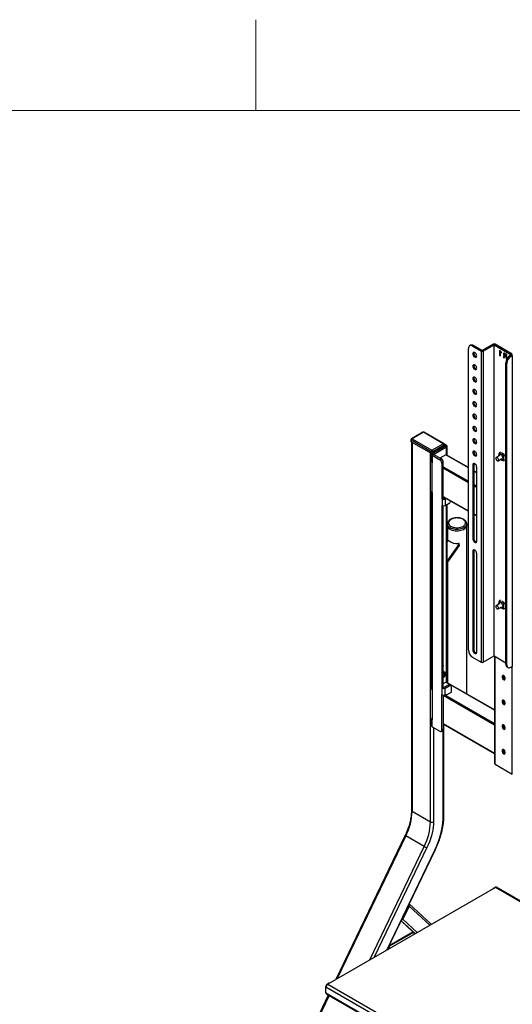
# Model space of a CAD drawing. Units: millimetres. Extents: x 0 to 2100, y 0 to 1485.
# Drawn here: x 1235 to 1371, y 1189 to 1460 of the extents above; entities that cross this region are included whole.
import ezdxf

# ---------------------------------------------------------------- set-up
doc = ezdxf.new("R2010")
doc.units = ezdxf.units.MM
doc.header["$LTSCALE"] = 5
doc.layers.add('外形線', color=7, linetype='Continuous', lineweight=25)

msp = doc.modelspace()

# ---------------------------------------------------------------- linework, layer by layer
at = {"color": 7, "linetype": 'Continuous', "lineweight": 18}
for p, q in [((1300, 1435), (1300, 1460)), ((2050, 1435), (125, 1435))]:
    msp.add_line(p, q, dxfattribs=at)
at = {"layer": '外形線', "linetype": 'Continuous', "lineweight": 25}
for p, q in [((1359.153, 1370.2809), (1358.882, 1370.1244)), ((1359.9863, 1370.1984), (1359.7153, 1370.0419)), ((1362.3433, 1368.8377), (1359.9863, 1370.1984)), ((1365.3368, 1370.5658), (1362.3433, 1368.8377)), ((1362.6144, 1368.6812), (1365.6078, 1370.4093)), ((1365.3368, 1370.5658), (1365.6078, 1370.4093)), ((1365.6078, 1370.4093), (1365.8789, 1370.5658)), ((1365.6078, 1284.6725), (1365.6078, 1370.4093)), ((1365.6078, 1370.4093), (1370.369, 1367.6607)), ((1370.6401, 1367.8172), (1365.8789, 1370.5658)), ((1358.5367, 1286.3464), (1358.5367, 1369.3614)), ((1359.7153, 1370.0419), (1362.0723, 1368.6812)), ((1362.3433, 1368.8377), (1362.0723, 1368.6812)), ((1362.0723, 1368.6812), (1362.0723, 1282.9444)), ((1362.3433, 1368.8377), (1362.6144, 1368.6812)), ((1362.6144, 1368.6812), (1362.6144, 1282.9444)), ((1367.3084, 1368.7693), (1367.1607, 1368.8546)), ((1367.1607, 1368.8546), (1367.1607, 1367.4946)), ((1367.1607, 1367.4946), (1367.3684, 1367.6145)), ((1367.1607, 1367.4946), (1367.3684, 1367.3747)), ((1367.3684, 1368.3918), (1367.53, 1368.4851)), ((1367.3684, 1367.3747), (1367.3684, 1368.3918)), ((1367.3684, 1368.3918), (1367.6924, 1368.2048)), ((1367.4318, 1368.5681), (1367.4318, 1368.4284)), ((1367.6924, 1368.2048), (1367.6924, 1368.3641)), ((1368.4092, 1367.6678), (1368.2009, 1367.7881)), ((1368.2016, 1367.9238), (1368.4726, 1368.0802)), ((1368.2016, 1367.9238), (1368.4118, 1367.8024)), ((1368.2932, 1367.5113), (1368.4316, 1367.5912)), ((1368.4162, 1367.3725), (1368.5489, 1367.4491)), ((1368.6179, 1367.4093), (1368.4288, 1367.083)), ((1368.4529, 1367.8624), (1368.6597, 1367.9818)), ((1368.4726, 1368.0802), (1368.6514, 1367.977)), ((1369.114, 1367.7195), (1368.5341, 1368.0542)), ((1368.9063, 1367.2428), (1368.5474, 1367.45)), ((1368.5674, 1367.8506), (1368.7271, 1367.9428)), ((1368.5674, 1367.8506), (1368.9063, 1367.6549)), ((1368.9063, 1367.6549), (1369.0661, 1367.7472)), ((1368.9063, 1367.6549), (1368.9063, 1367.5169)), ((1369.114, 1367.6368), (1368.9063, 1367.5169)), ((1368.9063, 1367.5169), (1369.114, 1367.397)), ((1369.114, 1367.397), (1369.114, 1367.7195)), ((1370.0508, 1367.477), (1370.369, 1367.6607)), ((1370.0508, 1367.477), (1370.3219, 1367.3206)), ((1370.3219, 1367.3206), (1370.6401, 1367.5042)), ((1370.6401, 1367.8172), (1370.369, 1367.6607)), ((1370.6401, 1367.5042), (1370.369, 1367.6607)), ((1370.6401, 1367.5042), (1370.6401, 1281.7675)), ((1368.4162, 1367.3725), (1368.1577, 1366.9265)), ((1368.1577, 1366.9265), (1368.4288, 1367.083)), ((1368.1577, 1366.9265), (1368.3657, 1366.8065)), ((1368.3657, 1366.8065), (1368.6041, 1367.2328)), ((1368.4288, 1367.083), (1368.498, 1367.043)), ((1368.6041, 1367.2328), (1368.7639, 1367.325)), ((1368.6041, 1367.2328), (1368.9063, 1367.0583)), ((1369.1433, 1365.2793), (1368.8723, 1365.4358)), ((1368.8723, 1282.4208), (1368.8723, 1365.4358)), ((1369.114, 1367.2609), (1368.9063, 1367.3808)), ((1368.9063, 1367.3808), (1368.9063, 1367.2428)), ((1368.9063, 1367.2428), (1369.0259, 1367.3118)), ((1368.9063, 1367.0583), (1369.114, 1367.1782)), ((1368.9063, 1367.0583), (1368.9063, 1366.4944)), ((1368.9063, 1366.4944), (1369.114, 1366.6143)), ((1368.9063, 1366.4944), (1369.1041, 1366.3802)), ((1369.0176, 1367.307), (1369.114, 1367.2514)), ((1369.114, 1366.4011), (1369.114, 1367.2609)), ((1369.1433, 1282.2643), (1369.1433, 1365.2793)), ((1345.9957, 1346.3417), (1342.8727, 1344.5388)), ((1346.1624, 1346.3252), (1343.0393, 1344.5223)), ((1351.6425, 1343.1616), (1346.1624, 1346.3252)), ((1351.8091, 1343.1781), (1346.329, 1346.3417)), ((1342.706, 1344.2501), (1342.706, 1343.8419)), ((1348.2837, 1340.9505), (1342.8036, 1344.1141)), ((1342.8036, 1344.1141), (1342.8036, 1343.7058)), ((1342.8036, 1343.7058), (1348.2837, 1340.5422)), ((1342.8685, 1343.6684), (1342.8685, 1242.158)), ((1343.0393, 1344.5223), (1348.5194, 1341.3587)), ((1343.0393, 1343.5697), (1343.0393, 1241.9199)), ((1348.5194, 1341.3587), (1351.6425, 1343.1616)), ((1352.5499, 1342.6989), (1351.9311, 1343.0561)), ((1348.1069, 1238.9944), (1348.1069, 1340.6443)), ((1348.2837, 1340.5422), (1348.2837, 1340.9505)), ((1352.1728, 1342.4812), (1348.5783, 1340.4061)), ((1348.9554, 1340.1884), (1348.5783, 1340.4061)), ((1351.8782, 1342.7534), (1348.7551, 1340.9505)), ((1348.7551, 1340.5422), (1351.8782, 1342.3451)), ((1348.7551, 1340.9505), (1348.7551, 1340.5422)), ((1348.9319, 1340.6443), (1348.9319, 1340.6102)), ((1348.9554, 1340.1884), (1352.5499, 1342.2635)), ((1351.6425, 1342.175), (1351.6425, 1342.209)), ((1351.8133, 1342.2737), (1351.8133, 1342.3077)), ((1351.8782, 1342.3451), (1351.8782, 1342.7534)), ((1351.9758, 1342.4812), (1351.9758, 1342.8894)), ((1351.9758, 1342.5949), (1352.1728, 1342.4812)), ((1352.1728, 1342.4812), (1352.5499, 1342.6989)), ((1352.5499, 1342.2635), (1352.1728, 1342.4812)), ((1352.5499, 1340.0265), (1352.5499, 1342.2635)), ((1352.7061, 1339.9364), (1352.7061, 1342.4812)), ((1367.3575, 1340.8684), (1367.0371, 1340.6835)), ((1367.3992, 1340.8643), (1367.0697, 1340.6741)), ((1367.6455, 1340.7221), (1368.3313, 1340.3262)), ((1348.4221, 1340.1884), (1348.4221, 1338.1471)), ((1348.9554, 1340.1884), (1348.5783, 1339.9707)), ((1348.5783, 1339.9707), (1348.5783, 1337.9294)), ((1348.5783, 1339.9707), (1350.6761, 1338.7597)), ((1348.6137, 1337.909), (1348.5783, 1337.9294)), ((1348.6137, 1329.7435), (1348.6137, 1337.909)), ((1351.0532, 1338.9774), (1348.9554, 1340.1884)), ((1350.6761, 1338.7597), (1351.0532, 1338.9774)), ((1352.3024, 1340.0792), (1350.7235, 1339.1678)), ((1351.6425, 1337.9568), (1351.2653, 1337.7391)), ((1351.2653, 1337.7391), (1351.2653, 1327.9406)), ((1351.6425, 1328.1583), (1351.6425, 1337.9568)), ((1358.5367, 1336.4802), (1352.3024, 1340.0792)), ((1358.5367, 1336.5704), (1352.4357, 1340.0924)), ((1367.2435, 1339.9229), (1366.2181, 1339.331)), ((1366.7181, 1338.465), (1367.7434, 1339.0569)), ((1368.2482, 1339.9938), (1368.5777, 1340.184)), ((1368.2989, 1338.4979), (1368.6193, 1338.6828)), ((1368.6366, 1340.0819), (1368.3072, 1339.8917)), ((1368.3072, 1338.5308), (1368.6366, 1338.721)), ((1368.6366, 1339.7975), (1368.6366, 1339.0054)), ((1351.6425, 1336.8136), (1358.5367, 1332.8336)), ((1358.5367, 1332.3982), (1351.6425, 1336.3782)), ((1360.0452, 1337.5027), (1359.7742, 1337.3463)), ((1359.7742, 1337.3463), (1359.7742, 1316.9327)), ((1360.0452, 1337.5027), (1360.0452, 1317.0892)), ((1360.8348, 1335.2437), (1360.0452, 1335.6996)), ((1360.8348, 1335.1536), (1360.0452, 1335.6094)), ((1360.8348, 1316.3204), (1360.8348, 1336.734)), ((1348.4221, 1329.9817), (1348.4221, 1275.5456)), ((1348.6137, 1330.2198), (1348.5783, 1330.1994)), ((1348.5783, 1329.764), (1348.5783, 1275.3279)), ((1348.5783, 1329.764), (1348.6137, 1329.7435)), ((1360.0452, 1331.9628), (1360.8348, 1331.507)), ((1360.8348, 1331.0715), (1360.0452, 1331.5273)), ((1351.2653, 1327.9406), (1351.6425, 1328.1583)), ((1351.2653, 1327.9406), (1351.3596, 1327.8862)), ((1351.3596, 1327.8862), (1351.3596, 1326.117)), ((1351.6425, 1328.6482), (1358.5367, 1324.6682)), ((1351.6425, 1328.558), (1358.5367, 1324.578)), ((1351.6425, 1328.1583), (1351.7367, 1328.1039)), ((1351.7367, 1328.1039), (1351.9489, 1328.2263)), ((1351.9489, 1328.2263), (1351.9489, 1328.3811)), ((1351.9489, 1328.2263), (1352.326, 1328.0086)), ((1352.1139, 1327.8862), (1352.326, 1328.0086)), ((1352.1139, 1327.8862), (1352.1139, 1326.117)), ((1352.1139, 1326.117), (1353.2688, 1326.7837)), ((1352.326, 1328.0086), (1352.326, 1328.1634)), ((1351.3596, 1326.117), (1351.2653, 1326.1714)), ((1351.2653, 1326.1714), (1351.2653, 1275.8181)), ((1351.6425, 1276.0358), (1351.6425, 1326.0317)), ((1352.5499, 1277.4251), (1352.5499, 1326.3687)), ((1352.7061, 1277.3349), (1352.7061, 1326.4589)), ((1360.0452, 1323.7974), (1360.8348, 1323.3416)), ((1360.0452, 1323.7072), (1360.8348, 1323.2514)), ((1352.7706, 1321.0796), (1352.7706, 1320.6169)), ((1352.7873, 1320.445), (1352.7873, 1316.1915)), ((1358.0873, 1274.2284), (1358.0873, 1320.445)), ((1358.1039, 1321.0796), (1358.1035, 1321.0513)), ((1358.1039, 1320.6169), (1358.1039, 1321.0796)), ((1352.7061, 1316.0953), (1352.933, 1316.3642)), ((1360.0452, 1317.0892), (1359.7742, 1316.9327)), ((1355.9922, 1315.5691), (1352.7061, 1310.8649)), ((1355.9922, 1315.1336), (1352.7061, 1310.4294)), ((1355.9922, 1315.1336), (1355.9922, 1315.5691)), ((1356.0043, 1315.1696), (1356.0043, 1315.6051)), ((1360.0452, 1313.687), (1359.7742, 1313.5305)), ((1359.7742, 1313.5305), (1359.7742, 1286.3125)), ((1360.0452, 1313.687), (1360.0452, 1286.4689)), ((1352.7873, 1310.5456), (1352.7873, 1277.2881)), ((1360.8348, 1285.7002), (1360.8348, 1312.9182)), ((1367.3575, 1300.0414), (1367.0371, 1299.8564)), ((1367.3992, 1300.0373), (1367.0697, 1299.8471)), ((1367.6455, 1299.8951), (1368.3313, 1299.4991)), ((1367.2435, 1299.0959), (1366.2181, 1298.504)), ((1366.7181, 1297.6379), (1367.7434, 1298.2298)), ((1368.2482, 1299.1667), (1368.5777, 1299.3569)), ((1368.2989, 1297.6708), (1368.6193, 1297.8558)), ((1368.6366, 1299.2549), (1368.3072, 1299.0647)), ((1368.3072, 1297.7038), (1368.6366, 1297.894)), ((1368.6366, 1298.9704), (1368.6366, 1298.1784)), ((1360.0452, 1286.4689), (1359.7742, 1286.3125)), ((1359.7153, 1284.3051), (1362.0723, 1282.9444)), ((1362.6144, 1282.9444), (1365.6078, 1284.6725)), ((1365.6078, 1284.6725), (1368.8723, 1282.788)), ((1365.7666, 1284.5809), (1365.7666, 1255.0456)), ((1365.8789, 1254.8892), (1365.8789, 1284.516)), ((1368.8723, 1282.4208), (1369.1433, 1282.2643)), ((1369.2175, 1281.6577), (1369.4886, 1281.5013)), ((1370.6401, 1281.7675), (1370.3219, 1281.5838)), ((1370.6401, 1252.1406), (1370.6401, 1281.7675)), ((1352.0906, 1280.1413), (1351.6425, 1280.3999)), ((1351.8951, 1279.8285), (1351.6425, 1279.6827)), ((1351.8951, 1279.1481), (1351.6425, 1279.2939)), ((1351.6425, 1279.0022), (1351.8951, 1279.1481)), ((1352.0652, 1279.5865), (1351.7705, 1279.7566)), ((1352.0652, 1279.5865), (1351.8951, 1279.8285)), ((1351.8951, 1279.1481), (1352.0652, 1279.5865)), ((1368.1475, 1279.2052), (1367.8764, 1279.0488)), ((1367.8764, 1279.0488), (1367.8764, 1278.7766)), ((1368.1475, 1278.933), (1367.8764, 1278.7766)), ((1368.1605, 1279.312), (1368.1475, 1279.2052)), ((1368.1475, 1279.2052), (1368.1475, 1278.933)), ((1368.6425, 1278.3343), (1368.6425, 1278.6065)), ((1348.5783, 1275.3279), (1348.6137, 1275.3075)), ((1348.6137, 1275.3075), (1348.6137, 1267.1421)), ((1351.2653, 1275.8181), (1351.6425, 1276.0358)), ((1351.3596, 1275.7637), (1351.2653, 1275.8181)), ((1351.3596, 1273.9945), (1351.3596, 1275.7637)), ((1351.6425, 1277.0968), (1352.3024, 1277.4778)), ((1351.6425, 1276.0358), (1351.7367, 1275.9814)), ((1351.7367, 1275.9814), (1352.8917, 1276.6481)), ((1352.1139, 1275.7637), (1353.2688, 1276.4304)), ((1352.1139, 1273.9945), (1352.1139, 1275.7637)), ((1365.7666, 1269.7051), (1352.3024, 1277.4778)), ((1365.7666, 1269.7952), (1352.4357, 1277.491)), ((1352.8917, 1276.6481), (1353.2688, 1276.4304)), ((1353.6854, 1276.4716), (1353.3083, 1276.6894)), ((1353.8581, 1274.7292), (1353.8581, 1276.0901)), ((1351.2653, 1274.0489), (1351.3596, 1273.9945)), ((1351.2653, 1264.2504), (1351.2653, 1274.0489)), ((1351.6425, 1273.9092), (1351.6425, 1264.4681)), ((1365.7666, 1265.623), (1351.6425, 1273.7767)), ((1352.0637, 1273.969), (1365.7666, 1266.0585)), ((1352.326, 1273.8448), (1352.0895, 1273.9813)), ((1352.1139, 1273.9945), (1352.326, 1274.1169)), ((1352.326, 1273.8448), (1353.8581, 1274.7292)), ((1352.326, 1274.1169), (1352.326, 1273.8448)), ((1368.1605, 1272.5075), (1368.1475, 1272.4007)), ((1368.1475, 1272.4007), (1367.8764, 1272.2442)), ((1367.8764, 1272.2442), (1367.8764, 1271.9721)), ((1368.1475, 1272.1285), (1367.8764, 1271.9721)), ((1368.1475, 1272.4007), (1368.1475, 1272.1285)), ((1368.6425, 1271.5298), (1368.6425, 1271.802)), ((1348.4221, 1267.3802), (1348.4221, 1265.3389)), ((1348.6137, 1267.6183), (1348.5783, 1267.5979)), ((1348.5783, 1265.1211), (1348.5783, 1267.1625)), ((1348.6137, 1267.1421), (1348.5783, 1267.1625)), ((1348.5783, 1265.1211), (1350.6761, 1263.9101)), ((1348.9319, 1264.917), (1348.9319, 1238.9944)), ((1351.6425, 1264.4681), (1351.2653, 1264.2504)), ((1351.6425, 1266.0468), (1365.7666, 1257.8931)), ((1351.6425, 1265.9566), (1365.7666, 1257.8029)), ((1351.6425, 1240.5592), (1351.6425, 1264.4681)), ((1351.8133, 1240.7973), (1351.8133, 1265.8579)), ((1368.1475, 1265.5962), (1367.8764, 1265.4397)), ((1367.8764, 1265.4397), (1367.8764, 1265.1676)), ((1368.1475, 1265.324), (1367.8764, 1265.1676)), ((1368.1605, 1265.703), (1368.1475, 1265.5962)), ((1368.1475, 1265.5962), (1368.1475, 1265.324)), ((1368.6425, 1264.7861), (1368.4811, 1264.6929)), ((1368.6425, 1264.7253), (1368.6425, 1264.9975)), ((1351.0927, 1263.8689), (1351.4698, 1264.0866)), ((1368.1605, 1258.8985), (1368.1475, 1258.7917)), ((1368.1475, 1258.7917), (1367.8764, 1258.6352)), ((1367.8764, 1258.6352), (1367.8764, 1258.3631)), ((1368.1475, 1258.5195), (1367.8764, 1258.3631)), ((1368.1475, 1258.7917), (1368.1475, 1258.5195)), ((1368.2359, 1258.1859), (1368.2359, 1258.8692)), ((1368.6425, 1257.9208), (1368.6425, 1258.193)), ((1365.8789, 1254.8892), (1370.6401, 1252.1406)), ((1343.0393, 1241.9199), (1348.1069, 1238.9944)), ((1341.136, 1235.288), (1322.0593, 1195.5665)), ((1341.3346, 1235.1365), (1322.4348, 1195.7832)), ((1346.4022, 1232.211), (1341.3346, 1235.1365)), ((1331.3902, 1200.9531), (1346.4022, 1232.211)), ((1347.1419, 1231.8719), (1332.6391, 1201.6741)), ((1336.0557, 1203.6464), (1349.2923, 1231.2078)), ((1336.2221, 1203.7425), (1349.4057, 1231.1934)), ((1365.9732, 1220.9174), (1319.8226, 1194.2753)), ((1365.3957, 1220.6657), (1365.8082, 1220.9038)), ((1365.8789, 1220.863), (1365.8082, 1220.9038)), ((1476.6526, 1157.0235), (1365.9732, 1220.9174)), ((1476.7403, 1157.2096), (1366.3231, 1220.9521)), ((1365.3957, 1220.6657), (1365.4664, 1220.6248)), ((1342.2381, 1215.737), (1340.5298, 1212.1799)), ((1347.9005, 1210.4843), (1342.2381, 1215.737)), ((1348.3332, 1210.7341), (1342.2777, 1216.3514)), ((1340.0838, 1211.608), (1340.0179, 1211.6461)), ((1343.7605, 1208.2561), (1340.0451, 1211.7026)), ((1340.1143, 1211.5855), (1343.2515, 1208.6753)), ((1340.5298, 1212.1799), (1344.4839, 1208.5119)), ((1343.4164, 1208.5216), (1336.638, 1204.6085)), ((1336.7646, 1204.8721), (1343.2515, 1208.6169)), ((1343.2515, 1208.6169), (1343.2515, 1208.6753)), ((1343.2515, 1208.6169), (1343.4164, 1208.5216)), ((1343.7704, 1208.1001), (1343.6745, 1208.1555)), ((1343.9169, 1208.1846), (1343.8319, 1208.2336)), ((1336.468, 1203.8844), (1336.5811, 1204.1199)), ((1336.5811, 1204.2626), (1336.4956, 1204.312)), ((1336.5811, 1204.4899), (1336.5811, 1204.2626)), ((1336.5811, 1204.1199), (1336.5811, 1204.2626)), ((1336.8521, 1204.1062), (1336.5811, 1204.2626)), ((1336.5811, 1204.1199), (1336.7285, 1204.0348)), ((1319.6105, 1194.2344), (1320.023, 1194.4726)), ((1319.6105, 1194.2344), (1319.6973, 1194.1843)), ((1319.8226, 1194.2753), (1448.9168, 1119.7508)), ((1320.0937, 1194.4318), (1320.023, 1194.4726)), ((1320.1425, 1194.4599), (1320.1063, 1194.4808)), ((1319.9759, 1191.2283), (1292.0074, 1132.9922)), ((1320.1883, 1191.1057), (1292.206, 1132.8407)), ((1319.257, 1192.0027), (1319.257, 1193.6221)), ((1319.3438, 1193.5719), (1319.257, 1193.6221)), ((1319.257, 1192.0027), (1319.3277, 1191.9619)), ((1448.4218, 1118.8935), (1319.3277, 1193.418)), ((1319.3277, 1191.8393), (1319.3277, 1193.418)), ((1319.3277, 1191.8393), (1448.4218, 1117.3149)), ((1319.4727, 1191.5188), (1448.5668, 1116.9944))]:
    msp.add_line(p, q, dxfattribs=at)
at = {"layer": '外形線', "linetype": 'Continuous', "lineweight": 25, "flags": 128}
for points in [[(1359.7153, 1370.0419), (1359.4853, 1370.1485), (1359.2643, 1370.1987), (1359.0605, 1370.1905), (1358.8819, 1370.1244), (1358.7354, 1370.0028), (1358.6265, 1369.8304), (1358.5594, 1369.6138), (1358.5367, 1369.3614)], [(1360.8348, 1367.3542), (1360.8134, 1367.5392), (1360.7507, 1367.7339), (1360.6518, 1367.9227), (1360.5248, 1368.0903), (1360.38, 1368.223), (1360.229, 1368.3101), (1360.0842, 1368.3446), (1359.9572, 1368.3237), (1359.8584, 1368.249), (1359.7957, 1368.1267), (1359.7742, 1367.9665), (1359.7957, 1367.7816), (1359.8584, 1367.5869), (1359.9572, 1367.3981), (1360.0842, 1367.2305), (1360.229, 1367.0978), (1360.38, 1367.0107), (1360.5248, 1366.9761), (1360.6518, 1366.9971), (1360.7507, 1367.0717), (1360.8134, 1367.1941), (1360.8348, 1367.3542)], [(1360.0904, 1368.3443), (1360.0667, 1368.2832), (1360.0452, 1368.123)], [(1360.0452, 1368.123), (1360.0667, 1367.9381), (1360.1294, 1367.7433), (1360.2283, 1367.5545), (1360.3553, 1367.387), (1360.5001, 1367.2543), (1360.651, 1367.1671), (1360.7897, 1367.133)], [(1360.8348, 1363.952), (1360.8134, 1364.1369), (1360.7507, 1364.3317), (1360.6518, 1364.5205), (1360.5248, 1364.688), (1360.38, 1364.8207), (1360.229, 1364.9079), (1360.0842, 1364.9424), (1359.9572, 1364.9215), (1359.8584, 1364.8468), (1359.7957, 1364.7244), (1359.7742, 1364.5643), (1359.7957, 1364.3794), (1359.8584, 1364.1846), (1359.9572, 1363.9958), (1360.0842, 1363.8283), (1360.229, 1363.6955), (1360.38, 1363.6084), (1360.5248, 1363.5739), (1360.6518, 1363.5948), (1360.7507, 1363.6695), (1360.8134, 1363.7919), (1360.8348, 1363.952)], [(1360.0904, 1364.942), (1360.0667, 1364.8809), (1360.0452, 1364.7208)], [(1360.0452, 1364.7208), (1360.0667, 1364.5358), (1360.1294, 1364.3411), (1360.2283, 1364.1523), (1360.3553, 1363.9847), (1360.5001, 1363.852), (1360.651, 1363.7649), (1360.7897, 1363.7307)], [(1360.8348, 1360.5497), (1360.8134, 1360.7347), (1360.7507, 1360.9294), (1360.6518, 1361.1182), (1360.5248, 1361.2858), (1360.38, 1361.4185), (1360.229, 1361.5056), (1360.0842, 1361.5401), (1359.9572, 1361.5192), (1359.8584, 1361.4445), (1359.7957, 1361.3222), (1359.7742, 1361.162), (1359.7957, 1360.9771), (1359.8584, 1360.7823), (1359.9572, 1360.5935), (1360.0842, 1360.426), (1360.229, 1360.2933), (1360.38, 1360.2061), (1360.5248, 1360.1716), (1360.6518, 1360.1926), (1360.7507, 1360.2672), (1360.8134, 1360.3896), (1360.8348, 1360.5497)], [(1360.0904, 1361.5398), (1360.0667, 1361.4787), (1360.0452, 1361.3185)], [(1360.0452, 1361.3185), (1360.0667, 1361.1336), (1360.1294, 1360.9388), (1360.2283, 1360.75), (1360.3553, 1360.5825), (1360.5001, 1360.4498), (1360.651, 1360.3626), (1360.7897, 1360.3285)], [(1360.8348, 1357.1475), (1360.8134, 1357.3324), (1360.7507, 1357.5272), (1360.6518, 1357.716), (1360.5248, 1357.8835), (1360.38, 1358.0162), (1360.229, 1358.1034), (1360.0842, 1358.1379), (1359.9572, 1358.1169), (1359.8584, 1358.0423), (1359.7957, 1357.9199), (1359.7742, 1357.7598), (1359.7957, 1357.5749), (1359.8584, 1357.3801), (1359.9572, 1357.1913), (1360.0842, 1357.0237), (1360.229, 1356.891), (1360.38, 1356.8039), (1360.5248, 1356.7694), (1360.6518, 1356.7903), (1360.7507, 1356.865), (1360.8134, 1356.9873), (1360.8348, 1357.1475)], [(1360.0904, 1358.1375), (1360.0667, 1358.0764), (1360.0452, 1357.9163)], [(1360.0452, 1357.9163), (1360.0667, 1357.7313), (1360.1294, 1357.5366), (1360.2283, 1357.3478), (1360.3553, 1357.1802), (1360.5001, 1357.0475), (1360.651, 1356.9604), (1360.7897, 1356.9262)], [(1360.8348, 1353.7452), (1360.8134, 1353.9302), (1360.7507, 1354.1249), (1360.6518, 1354.3137), (1360.5248, 1354.4813), (1360.38, 1354.614), (1360.229, 1354.7011), (1360.0842, 1354.7356), (1359.9572, 1354.7147), (1359.8584, 1354.64), (1359.7957, 1354.5177), (1359.7742, 1354.3575), (1359.7957, 1354.1726), (1359.8584, 1353.9778), (1359.9572, 1353.789), (1360.0842, 1353.6215), (1360.229, 1353.4888), (1360.38, 1353.4016), (1360.5248, 1353.3671), (1360.6518, 1353.3881), (1360.7507, 1353.4627), (1360.8134, 1353.5851), (1360.8348, 1353.7452)], [(1360.0904, 1354.7353), (1360.0667, 1354.6741), (1360.0452, 1354.514)], [(1360.0452, 1354.514), (1360.0667, 1354.3291), (1360.1294, 1354.1343), (1360.2283, 1353.9455), (1360.3553, 1353.778), (1360.5001, 1353.6453), (1360.651, 1353.5581), (1360.7897, 1353.524)], [(1360.8348, 1350.343), (1360.8134, 1350.5279), (1360.7507, 1350.7227), (1360.6518, 1350.9115), (1360.5248, 1351.079), (1360.38, 1351.2117), (1360.229, 1351.2989), (1360.0842, 1351.3334), (1359.9572, 1351.3124), (1359.8584, 1351.2378), (1359.7957, 1351.1154), (1359.7742, 1350.9553), (1359.7957, 1350.7703), (1359.8584, 1350.5756), (1359.9572, 1350.3868), (1360.0842, 1350.2192), (1360.229, 1350.0865), (1360.38, 1349.9994), (1360.5248, 1349.9649), (1360.6518, 1349.9858), (1360.7507, 1350.0605), (1360.8134, 1350.1828), (1360.8348, 1350.343)], [(1360.0904, 1351.333), (1360.0667, 1351.2719), (1360.0452, 1351.1118)], [(1360.0452, 1351.1118), (1360.0667, 1350.9268), (1360.1294, 1350.7321), (1360.2283, 1350.5433), (1360.3553, 1350.3757), (1360.5001, 1350.243), (1360.651, 1350.1559), (1360.7897, 1350.1217)], [(1360.8348, 1346.9407), (1360.8134, 1347.1257), (1360.7507, 1347.3204), (1360.6518, 1347.5092), (1360.5248, 1347.6768), (1360.38, 1347.8095), (1360.229, 1347.8966), (1360.0842, 1347.9311), (1359.9572, 1347.9102), (1359.8584, 1347.8355), (1359.7957, 1347.7132), (1359.7742, 1347.553), (1359.7957, 1347.3681), (1359.8584, 1347.1733), (1359.9572, 1346.9845), (1360.0842, 1346.817), (1360.229, 1346.6843), (1360.38, 1346.5971), (1360.5248, 1346.5626), (1360.6518, 1346.5836), (1360.7507, 1346.6582), (1360.8134, 1346.7806), (1360.8348, 1346.9407)], [(1360.0904, 1347.9308), (1360.0667, 1347.8696), (1360.0452, 1347.7095)], [(1360.0452, 1347.7095), (1360.0667, 1347.5246), (1360.1294, 1347.3298), (1360.2283, 1347.141), (1360.3553, 1346.9735), (1360.5001, 1346.8407), (1360.651, 1346.7536), (1360.7897, 1346.7195)], [(1360.8348, 1343.5385), (1360.8134, 1343.7234), (1360.7507, 1343.9182), (1360.6518, 1344.107), (1360.5248, 1344.2745), (1360.38, 1344.4072), (1360.229, 1344.4944), (1360.0842, 1344.5289), (1359.9572, 1344.5079), (1359.8584, 1344.4333), (1359.7957, 1344.3109), (1359.7742, 1344.1508), (1359.7957, 1343.9658), (1359.8584, 1343.7711), (1359.9572, 1343.5823), (1360.0842, 1343.4147), (1360.229, 1343.282), (1360.38, 1343.1949), (1360.5248, 1343.1604), (1360.6518, 1343.1813), (1360.7507, 1343.256), (1360.8134, 1343.3783), (1360.8348, 1343.5385)], [(1360.0904, 1344.5285), (1360.0667, 1344.4674), (1360.0452, 1344.3073)], [(1360.0452, 1344.3073), (1360.0667, 1344.1223), (1360.1294, 1343.9276), (1360.2283, 1343.7388), (1360.3553, 1343.5712), (1360.5001, 1343.4385), (1360.651, 1343.3514), (1360.7897, 1343.3172)], [(1360.8348, 1340.1362), (1360.8134, 1340.3211), (1360.7507, 1340.5159), (1360.6518, 1340.7047), (1360.5248, 1340.8722), (1360.38, 1341.005), (1360.229, 1341.0921), (1360.0842, 1341.1266), (1359.9572, 1341.1057), (1359.8584, 1341.031), (1359.7957, 1340.9087), (1359.7742, 1340.7485), (1359.7957, 1340.5636), (1359.8584, 1340.3688), (1359.9572, 1340.18), (1360.0842, 1340.0125), (1360.229, 1339.8798), (1360.38, 1339.7926), (1360.5248, 1339.7581), (1360.6518, 1339.7791), (1360.7507, 1339.8537), (1360.8134, 1339.9761), (1360.8348, 1340.1362)], [(1360.0904, 1341.1262), (1360.0667, 1341.0651), (1360.0452, 1340.905)], [(1360.0452, 1340.905), (1360.0667, 1340.7201), (1360.1294, 1340.5253), (1360.2283, 1340.3365), (1360.3553, 1340.169), (1360.5001, 1340.0362), (1360.651, 1339.9491), (1360.7897, 1339.915)], [(1360.8348, 1336.734), (1360.8134, 1336.9189), (1360.7507, 1337.1137), (1360.6518, 1337.3025), (1360.5248, 1337.47), (1360.38, 1337.6027), (1360.229, 1337.6899), (1360.0842, 1337.7244), (1359.9572, 1337.7034), (1359.8584, 1337.6288), (1359.7957, 1337.5064), (1359.7742, 1337.3463)], [(1360.0904, 1337.724), (1360.0667, 1337.6629), (1360.0452, 1337.5027)], [(1366.8217, 1338.6939), (1366.8004, 1338.8458), (1366.739, 1339.0041), (1366.6449, 1339.1495), (1366.5295, 1339.2646), (1366.4067, 1339.3355), (1366.2913, 1339.3536), (1366.1973, 1339.3168), (1366.1359, 1339.2294), (1366.1146, 1339.1021), (1366.1359, 1338.9502), (1366.1973, 1338.7919), (1366.2913, 1338.6465), (1366.4067, 1338.5314), (1366.5295, 1338.4605), (1366.6449, 1338.4424), (1366.739, 1338.4792), (1366.8004, 1338.5666), (1366.8217, 1338.6939)], [(1367.4101, 1338.8644), (1367.4934, 1338.8094), (1367.6524, 1338.7429), (1367.7996, 1338.7318), (1367.9241, 1338.7768), (1368.0166, 1338.8748), (1368.0704, 1339.0184), (1368.0813, 1339.1969), (1368.0487, 1339.3972), (1367.9748, 1339.6044), (1367.8653, 1339.803), (1367.7282, 1339.9785), (1367.5737, 1340.1177), (1367.4132, 1340.2103), (1367.2587, 1340.2495), (1367.1216, 1340.2324), (1367.012, 1340.1602), (1366.9382, 1340.0383), (1366.9055, 1339.8757), (1366.9101, 1339.7305)], [(1351.6792, 1328.1371), (1351.659, 1328.1755), (1351.6425, 1328.2014)], [(1357.0872, 1322.3042), (1356.8011, 1322.4447), (1356.4798, 1322.5568), (1356.1314, 1322.6378), (1355.7651, 1322.6854), (1355.3903, 1322.6985), (1355.0167, 1322.6767), (1354.654, 1322.6206), (1354.3115, 1322.5316), (1353.9982, 1322.4121), (1353.7222, 1322.2651), (1353.4907, 1322.0945), (1353.3095, 1321.9046), (1353.1834, 1321.7004), (1353.1157, 1321.4872), (1353.1082, 1321.2704), (1353.1609, 1321.0558), (1353.2727, 1320.8488), (1353.4404, 1320.6549), (1353.6599, 1320.479), (1353.9255, 1320.3257), (1354.2301, 1320.199), (1354.5661, 1320.1022), (1354.9246, 1320.0377), (1355.2964, 1320.0072), (1355.6718, 1320.0116), (1356.0412, 1320.0507), (1356.3949, 1320.1234), (1356.7238, 1320.228), (1357.0194, 1320.3617), (1357.274, 1320.521), (1357.4811, 1320.7019), (1357.6352, 1320.8996), (1357.7324, 1321.109), (1357.7701, 1321.3246), (1357.7474, 1321.541), (1357.6649, 1321.7525), (1357.5247, 1321.9536), (1357.3305, 1322.1391), (1357.0872, 1322.3042)], [(1358.1039, 1320.6169), (1358.0872, 1320.4445), (1358.0131, 1320.2184), (1357.8814, 1320.0013), (1357.6952, 1319.7978), (1357.4585, 1319.6127), (1357.1767, 1319.45), (1356.856, 1319.3134), (1356.5036, 1319.2059), (1356.1274, 1319.1299), (1355.7358, 1319.0871), (1355.3376, 1319.0785), (1354.9415, 1319.1043), (1354.5565, 1319.1638), (1354.1912, 1319.2558), (1353.8537, 1319.3782), (1353.5516, 1319.5283), (1353.2917, 1319.7027), (1353.0796, 1319.8975), (1352.9202, 1320.1084), (1352.8171, 1320.3307), (1352.7725, 1320.5593), (1352.7706, 1320.6169)], [(1358.1035, 1321.0513), (1358.0872, 1320.9072), (1358.0131, 1320.6811), (1357.8814, 1320.464), (1357.6952, 1320.2605), (1357.4585, 1320.0754), (1357.1767, 1319.9127), (1356.856, 1319.7761), (1356.5036, 1319.6686), (1356.1274, 1319.5926), (1355.7358, 1319.5498), (1355.3376, 1319.5412), (1354.9415, 1319.567), (1354.5565, 1319.6265), (1354.1912, 1319.7185), (1353.8537, 1319.841), (1353.5516, 1319.991), (1353.2917, 1320.1654), (1353.0796, 1320.3602), (1352.9202, 1320.5711), (1352.8171, 1320.7934), (1352.7725, 1321.022), (1352.7707, 1321.0668)], [(1359.7742, 1316.9327), (1359.7957, 1316.7478), (1359.8584, 1316.5531), (1359.9572, 1316.3643), (1360.0842, 1316.1967), (1360.229, 1316.064), (1360.38, 1315.9769), (1360.5248, 1315.9423), (1360.6518, 1315.9633), (1360.7507, 1316.0379), (1360.8134, 1316.1603), (1360.8348, 1316.3204)], [(1360.0452, 1317.0892), (1360.0667, 1316.9043), (1360.1294, 1316.7095), (1360.2283, 1316.5207), (1360.3553, 1316.3532), (1360.5001, 1316.2205), (1360.651, 1316.1333), (1360.7897, 1316.0992)], [(1355.9922, 1315.5691), (1356.0031, 1315.5935), (1356.0027, 1315.6186), (1355.991, 1315.6428), (1355.9688, 1315.6645), (1355.9377, 1315.6821), (1355.8997, 1315.6944), (1355.8575, 1315.7006), (1355.814, 1315.7003)], [(1356.0043, 1315.1696), (1356.0031, 1315.158), (1355.9922, 1315.1336)], [(1360.8348, 1312.9182), (1360.8134, 1313.1031), (1360.7507, 1313.2979), (1360.6518, 1313.4867), (1360.5248, 1313.6542), (1360.38, 1313.7869), (1360.229, 1313.8741), (1360.0842, 1313.9086), (1359.9572, 1313.8877), (1359.8584, 1313.813), (1359.7957, 1313.6906), (1359.7742, 1313.5305)], [(1360.0904, 1313.9082), (1360.0667, 1313.8471), (1360.0452, 1313.687)], [(1366.8217, 1297.8669), (1366.8004, 1298.0188), (1366.739, 1298.177), (1366.6449, 1298.3225), (1366.5295, 1298.4376), (1366.4067, 1298.5085), (1366.2913, 1298.5266), (1366.1973, 1298.4897), (1366.1359, 1298.4024), (1366.1146, 1298.2751), (1366.1359, 1298.1231), (1366.1973, 1297.9649), (1366.2913, 1297.8194), (1366.4067, 1297.7043), (1366.5295, 1297.6334), (1366.6449, 1297.6153), (1366.739, 1297.6522), (1366.8004, 1297.7395), (1366.8217, 1297.8669)], [(1367.4101, 1298.0374), (1367.4934, 1297.9824), (1367.6524, 1297.9159), (1367.7996, 1297.9047), (1367.9241, 1297.9498), (1368.0166, 1298.0478), (1368.0704, 1298.1914), (1368.0813, 1298.3699), (1368.0487, 1298.5702), (1367.9748, 1298.7773), (1367.8653, 1298.976), (1367.7282, 1299.1514), (1367.5737, 1299.2906), (1367.4132, 1299.3833), (1367.2587, 1299.4225), (1367.1216, 1299.4054), (1367.012, 1299.3332), (1366.9382, 1299.2112), (1366.9055, 1299.0487), (1366.9101, 1298.9034)], [(1359.7742, 1286.3125), (1359.7957, 1286.1275), (1359.8584, 1285.9328), (1359.9572, 1285.744), (1360.0842, 1285.5764), (1360.229, 1285.4437), (1360.38, 1285.3566), (1360.5248, 1285.3221), (1360.6518, 1285.343), (1360.7507, 1285.4177), (1360.8134, 1285.54), (1360.8348, 1285.7002)], [(1360.0452, 1286.4689), (1360.0667, 1286.284), (1360.1294, 1286.0893), (1360.2283, 1285.9005), (1360.3553, 1285.7329), (1360.5001, 1285.6002), (1360.651, 1285.513), (1360.7897, 1285.4789)], [(1369.1433, 1282.2643), (1369.166, 1282.0119), (1369.2331, 1281.7953), (1369.342, 1281.6229), (1369.4885, 1281.5013), (1369.6671, 1281.4351), (1369.8709, 1281.427), (1370.0919, 1281.4772), (1370.3219, 1281.5838)], [(1351.6425, 1280.0809), (1351.7938, 1280.155), (1351.945, 1280.1802), (1352.0761, 1280.149), (1352.1774, 1280.0637), (1352.2413, 1279.9307), (1352.2632, 1279.7597)], [(1351.6425, 1279.9129), (1351.7624, 1279.9885), (1351.9079, 1280.0341), (1352.0372, 1280.0226), (1352.1388, 1279.9548), (1352.2036, 1279.8369), (1352.2258, 1279.6792)], [(1368.6425, 1278.6065), (1368.6194, 1278.7711), (1368.5529, 1278.9426), (1368.451, 1279.1001), (1368.326, 1279.2248), (1368.193, 1279.3016), (1368.068, 1279.3212), (1367.9661, 1279.2813), (1367.8995, 1279.1867), (1367.8764, 1279.0488)], [(1367.8764, 1278.7766), (1367.8995, 1278.612), (1367.9661, 1278.4405), (1368.068, 1278.283), (1368.193, 1278.1583), (1368.326, 1278.0815), (1368.451, 1278.0619), (1368.5529, 1278.1018), (1368.6194, 1278.1964), (1368.6425, 1278.3343)], [(1368.6425, 1271.802), (1368.6194, 1271.9666), (1368.5529, 1272.1381), (1368.451, 1272.2956), (1368.326, 1272.4203), (1368.193, 1272.4971), (1368.068, 1272.5167), (1367.9661, 1272.4768), (1367.8995, 1272.3822), (1367.8764, 1272.2442)], [(1367.8764, 1271.9721), (1367.8995, 1271.8075), (1367.9661, 1271.636), (1368.068, 1271.4785), (1368.193, 1271.3538), (1368.326, 1271.277), (1368.451, 1271.2574), (1368.5529, 1271.2973), (1368.6194, 1271.3919), (1368.6425, 1271.5298)], [(1368.6425, 1264.9975), (1368.6194, 1265.1621), (1368.5529, 1265.3335), (1368.451, 1265.4911), (1368.326, 1265.6158), (1368.193, 1265.6926), (1368.068, 1265.7122), (1367.9661, 1265.6723), (1367.8995, 1265.5777), (1367.8764, 1265.4397)], [(1367.8764, 1265.1676), (1367.8995, 1265.0029), (1367.9661, 1264.8315), (1368.068, 1264.674), (1368.193, 1264.5493), (1368.326, 1264.4725), (1368.451, 1264.4529), (1368.5529, 1264.4928), (1368.6194, 1264.5874), (1368.6425, 1264.7253)], [(1368.6425, 1258.193), (1368.6194, 1258.3576), (1368.5529, 1258.529), (1368.451, 1258.6866), (1368.326, 1258.8113), (1368.193, 1258.8881), (1368.068, 1258.9077), (1367.9661, 1258.8678), (1367.8995, 1258.7732), (1367.8764, 1258.6352)], [(1367.8764, 1258.3631), (1367.8995, 1258.1984), (1367.9661, 1258.027), (1368.068, 1257.8695), (1368.193, 1257.7448), (1368.326, 1257.668), (1368.451, 1257.6483), (1368.5529, 1257.6883), (1368.6194, 1257.7829), (1368.6425, 1257.9208)], [(1349.2923, 1231.2078), (1349.7258, 1232.1566), (1350.1188, 1233.1133), (1350.4696, 1234.0737), (1350.7768, 1235.0338), (1351.0389, 1235.9894), (1351.2549, 1236.9365), (1351.4239, 1237.871), (1351.5452, 1238.7889), (1351.6181, 1239.6862), (1351.6425, 1240.5592)], [(1348.9319, 1238.9944), (1348.909, 1238.2544), (1348.8404, 1237.4919), (1348.7266, 1236.7109), (1348.568, 1235.9155), (1348.3655, 1235.11), (1348.1203, 1234.2986), (1347.8336, 1233.4856), (1347.5069, 1232.6752), (1347.1419, 1231.8719)], [(1349.4057, 1231.1934), (1349.4046, 1231.1918), (1349.3862, 1231.1873), (1349.3483, 1231.1927), (1349.2923, 1231.2078)], [(1340.1143, 1211.5855), (1340.0581, 1211.6201), (1340.0105, 1211.6306)]]:
    msp.add_lwpolyline(points, dxfattribs=at)
at = {"layer": '外形線', "linetype": 'Continuous', "lineweight": 25}
for centre, radius, start, end in [((1359.4981, 1369.5169), 0.8383, 54.382423, 114.307119), ((1365.6078, 1370.0426), 0.5892, 62.609672, 117.390328), ((1362.3433, 1369.2044), 0.5892, 242.609672, 297.390328), ((1371.431, 1365.3194), 2.5613, 122.605478, 177.394522), ((1371.702, 1365.1629), 2.5613, 122.605478, 177.394522), ((1346.1624, 1346.053), 0.3333, 60.002688, 119.997312), ((1346.0647, 1346.1889), 0.1677, 54.382423, 114.307119), ((1346.26, 1346.1889), 0.1677, 65.692881, 125.617577), ((1343.0393, 1344.2501), 0.3333, 119.997312, 180), ((1342.8728, 1344.2668), 0.1676, 185.694799, 245.625342), ((1342.8728, 1343.8585), 0.1676, 185.694799, 245.625342), ((1343.3154, 1344.0908), 0.5123, 122.605478, 177.394522), ((1342.9417, 1344.386), 0.1677, 54.382423, 114.307119), ((1351.7401, 1343.0253), 0.1677, 65.692881, 125.617577), ((1351.3664, 1342.7301), 0.5123, 2.605478, 57.394522), ((1351.6425, 1342.8894), 0.3333, 0, 60.002688), ((1348.7954, 1340.9272), 0.5123, 122.605478, 177.394522), ((1348.5194, 1341.4054), 0.5123, 242.609672, 297.390328), ((1348.5194, 1340.9971), 0.5123, 242.609672, 297.390328), ((1348.661, 1340.1884), 0.2329, 110.783421, 249.216579), ((1348.2434, 1340.9272), 0.5123, 2.605478, 57.394522), ((1351.809, 1342.9061), 0.1676, 294.374658, 354.305201), ((1351.809, 1342.4978), 0.1676, 294.374658, 354.305201), ((1352.4673, 1342.4812), 0.2329, 290.783421, 69.216579), ((1348.689, 1338.1737), 0.2682, 185.694799, 245.625342), ((1349.986, 1337.6809), 1.2807, 2.605478, 57.394522), ((1350.3631, 1337.8986), 1.2807, 2.605478, 57.394522), ((1352.3805, 1339.9702), 0.1341, 65.692881, 125.617577), ((1348.661, 1329.9817), 0.2329, 110.783421, 249.216579), ((1351.7367, 1328.614), 0.8197, 242.609672, 297.390328), ((1352.5894, 1327.8491), 1.2635, 302.527099, 336.390184), ((1351.7367, 1326.8449), 0.8197, 242.609672, 297.390328), ((1353.0843, 1316.188), 0.2323, 53.592104, 130.642374), ((1355.3649, 1319.2912), 3.6188, 233.693707, 277.128812), ((1361.0954, 1286.4628), 2.5613, 182.605478, 237.394522), ((1350.3758, 1281.996), 1.2895, 349.18721, 10.81279), ((1362.3433, 1283.4676), 0.5892, 242.609672, 297.390328), ((1369.689, 1282.3307), 0.8216, 173.701153, 234.986667), ((1351.1905, 1280.2724), 0.541, 8.44815, 33.352239), ((1351.0128, 1279.803), 1.2511, 300.216023, 358.016384), ((1351.1929, 1279.7022), 1.0332, 295.792658, 358.725318), ((1368.9014, 1278.9307), 0.7539, 179.820265, 248.856462), ((1348.689, 1275.5722), 0.2682, 185.694799, 245.625342), ((1351.7367, 1276.4915), 0.8197, 242.609672, 297.390328), ((1352.3805, 1277.3687), 0.1341, 65.692881, 125.617577), ((1353.1358, 1276.3074), 0.4191, 65.692881, 125.617577), ((1353.4988, 1276.1484), 0.3639, 350.785963, 129.203285), ((1351.7367, 1274.7223), 0.8197, 242.609672, 297.390328), ((1368.9014, 1272.1262), 0.7539, 179.820265, 248.856462), ((1348.661, 1267.3802), 0.2329, 110.783421, 249.216579), ((1348.689, 1265.3655), 0.2682, 185.694799, 245.625342), ((1351.2341, 1264.4231), 0.4108, 305.013333, 6.298848), ((1368.9014, 1265.3217), 0.7539, 179.820265, 248.856462), ((1350.9061, 1264.1921), 0.3639, 230.796715, 9.214037), ((1368.9014, 1258.5172), 0.7539, 179.820265, 248.856462), ((1365.9584, 1255.0648), 0.1928, 185.694799, 245.625342), ((1326.924, 1242.3639), 16.1214, 333.36443, 358.421575), ((1343.1604, 1242.1871), 0.2934, 185.694799, 245.625342), ((1351.5214, 1240.8264), 0.2934, 294.374658, 354.305201), ((1332.1088, 1239.409), 16.0035, 333.270654, 358.515351), ((1348.5194, 1239.7905), 0.8966, 242.609672, 297.390328), ((1341.5122, 1235.5752), 0.4733, 217.365068, 247.961932), ((1348.5762, 1235.9764), 4.3479, 239.998437, 250.737738), ((1365.9602, 1220.6836), 0.2676, 76.293056, 124.635416), ((1366.1782, 1220.6312), 0.3521, 65.692881, 125.617577), ((1365.535, 1220.4487), 0.2578, 122.69712, 163.550305), ((1343.099, 1208.0253), 0.5891, 2.605478, 57.394522), ((1343.7331, 1208.0353), 0.2216, 63.524538, 112.808408), ((1336.2561, 1204.0767), 0.5968, 2.824821, 53.327189), ((1320.0246, 1193.5871), 0.7684, 122.605478, 177.394522), ((1320.4023, 1193.3691), 1.0758, 122.605478, 177.394522), ((1320.0718, 1194.4044), 0.0838, 65.692881, 125.617577), ((1319.5303, 1191.9832), 0.274, 175.923593, 222.752208), ((1319.6607, 1191.7969), 0.3357, 172.74417, 235.943649)]:
    msp.add_arc(centre, radius, start, end, dxfattribs=at)
for centre, start_param, end_param in [((1341.8256, 1215.9751), 4.55573403, 5.58546642), ((1340.1173, 1212.4181), 3.52600165, 4.55573403)]:
    msp.add_ellipse(centre, major_axis=(0.1924, 0.5718), ratio=0.78345176, start_param=start_param, end_param=end_param, dxfattribs=at)
for points, knots in [([(1367.6924, 1368.3641), (1367.6098, 1368.4149), (1367.4947, 1368.4858), (1367.3627, 1368.6449), (1367.3265, 1368.7279), (1367.3084, 1368.7693)], [0, 0, 0, 0, 0.55963682, 0.78003387, 1, 1, 1, 1]), ([(1368.2009, 1367.7881), (1368.2093, 1367.7364), (1368.2244, 1367.6441), (1368.2722, 1367.5519), (1368.2932, 1367.5113)], [0, 0, 0, 0, 0.55974735, 1, 1, 1, 1]), ([(1368.2932, 1368.0883), (1368.2677, 1368.067), (1368.222, 1368.029), (1368.2078, 1367.9559), (1368.2016, 1367.9238)], [0, 0, 0, 0, 0.55921359, 1, 1, 1, 1]), ([(1368.5341, 1368.0542), (1368.4837, 1368.0791), (1368.3937, 1368.1236), (1368.3239, 1368.0991), (1368.2932, 1368.0883)], [0, 0, 0, 0, 0.55998598, 1, 1, 1, 1]), ([(1368.2932, 1367.5113), (1368.3136, 1367.4805), (1368.3501, 1367.4253), (1368.396, 1367.3886), (1368.4162, 1367.3725)], [0, 0, 0, 0, 0.55936039, 1, 1, 1, 1]), ([(1368.4464, 1367.5562), (1368.4364, 1367.5771), (1368.4183, 1367.6146), (1368.412, 1367.6515), (1368.4092, 1367.6678)], [0, 0, 0, 0, 0.5588149, 1, 1, 1, 1]), ([(1368.4118, 1367.8024), (1368.4169, 1367.8169), (1368.4259, 1367.8427), (1368.4447, 1367.8564), (1368.4529, 1367.8624)], [0, 0, 0, 0, 0.55969004, 1, 1, 1, 1]), ([(1368.5474, 1367.45), (1368.5261, 1367.4648), (1368.4881, 1367.4913), (1368.4592, 1367.5364), (1368.4464, 1367.5562)], [0, 0, 0, 0, 0.55952616, 1, 1, 1, 1]), ([(1368.4529, 1367.8624), (1368.4718, 1367.8689), (1368.5057, 1367.8805), (1368.5485, 1367.8597), (1368.5674, 1367.8506)], [0, 0, 0, 0, 0.55936279, 1, 1, 1, 1]), ([(1367.0108, 1340.6401), (1366.9977, 1340.5925), (1366.959, 1340.4519), (1366.9075, 1340.2193), (1366.871, 1339.9513), (1366.8863, 1339.7959), (1366.8936, 1339.721)], [0, 0, 0, 0, 0.14712603, 0.43462739, 0.7271188, 1, 1, 1, 1]), ([(1367.0697, 1340.6741), (1367.0657, 1340.6783), (1367.0578, 1340.6866), (1367.0437, 1340.6878), (1367.0306, 1340.6798), (1367.0188, 1340.6638), (1367.0136, 1340.6484), (1367.0108, 1340.6401)], [0, 0, 0, 0, 0.20549982, 0.4116675, 0.60374729, 0.78841967, 1, 1, 1, 1]), ([(1368.2482, 1339.9938), (1368.1908, 1340.0089), (1368.0215, 1340.0533), (1367.748, 1340.1427), (1367.4784, 1340.2766), (1367.2796, 1340.4324), (1367.156, 1340.5641), (1367.0913, 1340.6466), (1367.0697, 1340.6741)], [0, 0, 0, 0, 0.11022804, 0.32534899, 0.54731937, 0.72580332, 0.90840514, 1, 1, 1, 1]), ([(1367.3936, 1338.8549), (1367.4187, 1338.8346), (1367.5152, 1338.7567), (1367.7462, 1338.6481), (1368.0171, 1338.5573), (1368.1908, 1338.5118), (1368.2482, 1338.4968)], [0, 0, 0, 0, 0.12112918, 0.46487291, 0.8230053, 1, 1, 1, 1]), ([(1368.3072, 1338.5308), (1368.2915, 1338.57), (1368.2453, 1338.6856), (1368.186, 1338.8987), (1368.1672, 1339.1773), (1368.2027, 1339.4684), (1368.255, 1339.7017), (1368.2941, 1339.8441), (1368.3072, 1339.8917)], [0, 0, 0, 0, 0.11022802, 0.32534904, 0.54731951, 0.72580338, 0.90840511, 1, 1, 1, 1]), ([(1368.3072, 1339.8917), (1368.3088, 1339.9004), (1368.312, 1339.9177), (1368.306, 1339.9445), (1368.2925, 1339.9672), (1368.2728, 1339.9851), (1368.2568, 1339.9908), (1368.2482, 1339.9938)], [0, 0, 0, 0, 0.20549982, 0.4116675, 0.60374729, 0.78841967, 1, 1, 1, 1]), ([(1368.2482, 1338.4968), (1368.2565, 1338.4951), (1368.2732, 1338.4918), (1368.2934, 1338.4942), (1368.3063, 1338.502), (1368.3119, 1338.5145), (1368.3088, 1338.5251), (1368.3072, 1338.5308)], [0, 0, 0, 0, 0.20549982, 0.4116675, 0.60374729, 0.78841967, 1, 1, 1, 1]), ([(1357.2538, 1322.3207), (1357.203, 1322.3487), (1357.0574, 1322.4289), (1356.7918, 1322.5398), (1356.4535, 1322.643), (1356.0956, 1322.7151), (1355.7255, 1322.7558), (1355.3502, 1322.7644), (1354.9765, 1322.7409), (1354.6114, 1322.6856), (1354.2615, 1322.599), (1353.9331, 1322.482), (1353.6326, 1322.3355), (1353.366, 1322.1606), (1353.1405, 1321.9594), (1352.9624, 1321.7352), (1352.8407, 1321.4944), (1352.7753, 1321.2675), (1352.7759, 1321.1231), (1352.7761, 1321.0637)], [0, 0, 0, 0, 0.03325239, 0.09527084, 0.15714072, 0.2188348, 0.28037759, 0.34184283, 0.40332312, 0.46489454, 0.52665221, 0.58869793, 0.65111283, 0.71390713, 0.77684771, 0.8392313, 0.90011529, 0.9588419, 1, 1, 1, 1]), ([(1358.0969, 1321.0445), (1358.0996, 1321.0759), (1358.109, 1321.1878), (1358.0697, 1321.3797), (1357.9827, 1321.6103), (1357.8448, 1321.828), (1357.6609, 1322.0303), (1357.4601, 1322.1947), (1357.313, 1322.2846), (1357.2538, 1322.3207)], [0, 0, 0, 0, 0.06257386, 0.22248959, 0.38210505, 0.544536, 0.71186975, 0.88420051, 1, 1, 1, 1]), ([(1367.0108, 1299.8131), (1366.9977, 1299.7655), (1366.959, 1299.6249), (1366.9075, 1299.3922), (1366.871, 1299.1243), (1366.8863, 1298.9689), (1366.8936, 1298.8939)], [0, 0, 0, 0, 0.14712603, 0.43462739, 0.7271188, 1, 1, 1, 1]), ([(1367.0697, 1299.8471), (1367.0657, 1299.8513), (1367.0578, 1299.8596), (1367.0437, 1299.8608), (1367.0306, 1299.8528), (1367.0188, 1299.8368), (1367.0136, 1299.8213), (1367.0108, 1299.8131)], [0, 0, 0, 0, 0.20549982, 0.4116675, 0.60374729, 0.78841967, 1, 1, 1, 1]), ([(1368.2482, 1299.1667), (1368.1908, 1299.1818), (1368.0215, 1299.2263), (1367.748, 1299.3157), (1367.4784, 1299.4495), (1367.2796, 1299.6053), (1367.156, 1299.737), (1367.0913, 1299.8195), (1367.0697, 1299.8471)], [0, 0, 0, 0, 0.11022804, 0.32534899, 0.54731937, 0.72580332, 0.90840514, 1, 1, 1, 1]), ([(1367.3936, 1298.0279), (1367.4187, 1298.0076), (1367.5152, 1297.9297), (1367.7462, 1297.8211), (1368.0171, 1297.7303), (1368.1908, 1297.6848), (1368.2482, 1297.6698)], [0, 0, 0, 0, 0.12112918, 0.46487291, 0.8230053, 1, 1, 1, 1]), ([(1368.3072, 1297.7038), (1368.2915, 1297.743), (1368.2453, 1297.8586), (1368.186, 1298.0716), (1368.1672, 1298.3503), (1368.2027, 1298.6414), (1368.255, 1298.8747), (1368.2941, 1299.0171), (1368.3072, 1299.0647)], [0, 0, 0, 0, 0.11022802, 0.32534904, 0.54731951, 0.72580338, 0.90840511, 1, 1, 1, 1]), ([(1368.3072, 1299.0647), (1368.3088, 1299.0733), (1368.312, 1299.0907), (1368.306, 1299.1175), (1368.2925, 1299.1401), (1368.2728, 1299.158), (1368.2568, 1299.1637), (1368.2482, 1299.1667)], [0, 0, 0, 0, 0.20549982, 0.4116675, 0.60374729, 0.78841967, 1, 1, 1, 1]), ([(1368.2482, 1297.6698), (1368.2565, 1297.6681), (1368.2732, 1297.6647), (1368.2934, 1297.6671), (1368.3063, 1297.6749), (1368.3119, 1297.6874), (1368.3088, 1297.6981), (1368.3072, 1297.7038)], [0, 0, 0, 0, 0.20549982, 0.4116675, 0.60374729, 0.78841967, 1, 1, 1, 1]), ([(1342.8685, 1242.158), (1342.8675, 1242.0481), (1342.8646, 1241.7287), (1342.8326, 1241.1826), (1342.7605, 1240.5159), (1342.6521, 1239.8331), (1342.5084, 1239.1376), (1342.3297, 1238.4327), (1342.1166, 1237.7217), (1341.8702, 1237.0078), (1341.591, 1236.2944), (1341.3413, 1235.721), (1341.183, 1235.3872), (1341.136, 1235.288)], [0, 0, 0, 0, 0.05251133, 0.15274816, 0.25306172, 0.35344834, 0.45391571, 0.55446409, 0.65508882, 0.75578207, 0.85653401, 0.95733365, 1, 1, 1, 1]), ([(1349.4057, 1231.1934), (1349.4758, 1231.3414), (1349.6787, 1231.7697), (1349.9912, 1232.4848), (1350.3318, 1233.3385), (1350.6393, 1234.1953), (1350.9132, 1235.0523), (1351.1523, 1235.907), (1351.356, 1236.7569), (1351.5234, 1237.5991), (1351.6541, 1238.4314), (1351.7467, 1239.2507), (1351.8031, 1240.042), (1351.81, 1240.5501), (1351.8133, 1240.7973)], [0, 0, 0, 0, 0.04591407, 0.13289381, 0.21989925, 0.30692975, 0.39399096, 0.48108828, 0.56822675, 0.65541077, 0.74264378, 0.82992769, 0.91726224, 1, 1, 1, 1])]:
    msp.add_open_spline(points, degree=3, knots=knots, dxfattribs=at)

doc.saveas('drawing.dxf')
